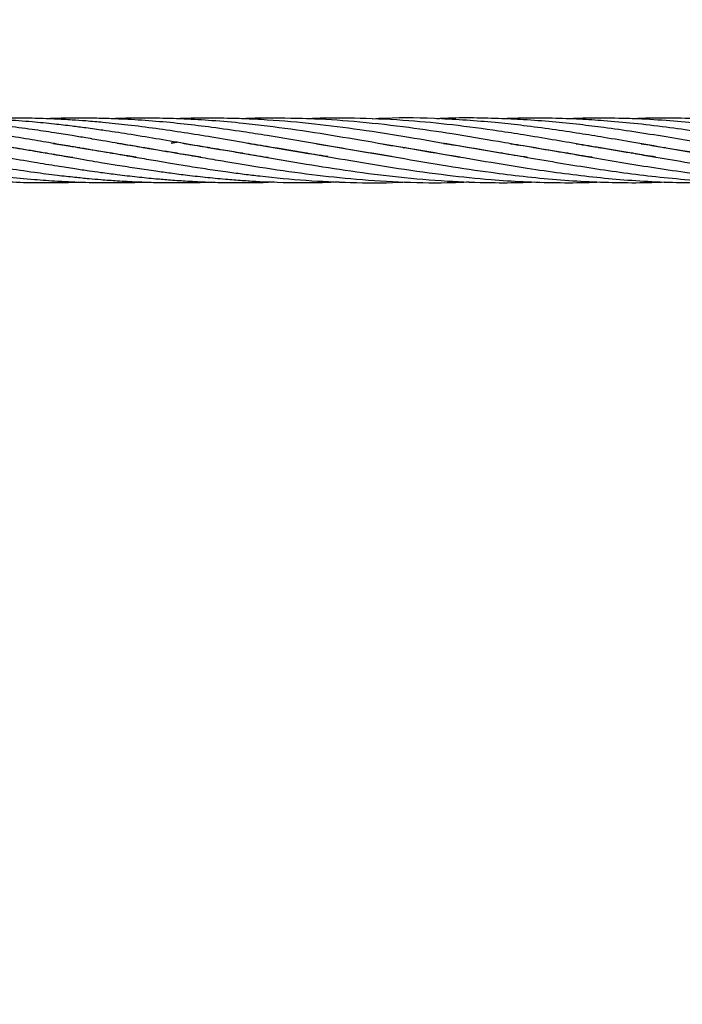
# Model space of a CAD drawing. Units: millimetres. Extents: x -35 to 248, y 5 to 316.
# Drawn here: x 83 to 85, y 117 to 120 of the extents above; entities that cross this region are included whole.
import ezdxf

# ---------------------------------------------------------------- set-up
doc = ezdxf.new("R2010")
doc.units = ezdxf.units.MM
doc.styles.add('SLDTEXTSTYLE0', font='TXT', dxfattribs={"width": 0.75})
doc.dimstyles.new('SLDDIMSTYLE0', dxfattribs={"dimtxt": 3.5, "dimasz": 3.302, "dimexe": 0, "dimexo": 0.0625, "dimgap": 0.875, "dimtad": 1, "dimlfac": 60, "dimrnd": 1e-09, "dimzin": 12, "dimdsep": 46, "dimtxsty": 'SLDTEXTSTYLE0', "dimsah": 1, "dimcen": 0.09, "dimadec": 0, "dimazin": 3, "dimtfac": 1, "dimtofl": 0, "dimtmove": 0, "dimatfit": 3, "dimfxl": 0, "dimfrac": 2, "dimtolj": 1, "dimtzin": 12, "dimarcsym": 0})

# ---------------------------------------------------------------- blocks, each defined once
blk = doc.blocks.new('_D')
at = {"color": 7, "linetype": 'Continuous', "lineweight": 0}
for p, q in [((183.8238, 160.1023), (183.8238, 82.9202)), ((34.9297, 140.0385), (34.9297, 82.9202)), ((183.8238, 83.9202), (34.9297, 83.9202))]:
    blk.add_line(p, q, dxfattribs=at)
at = {"color": 7, "linetype": 'Continuous', "lineweight": 18}
for points in [[(34.9297, 83.9202), (38.2317, 83.4122), (38.2317, 84.4282)], [(183.8238, 83.9202), (180.5218, 84.4282), (180.5218, 83.4122)]]:
    blk.add_solid(points, dxfattribs=at)
at = {"color": 7, "linetype": 'Continuous', "lineweight": 18, "insert": (106.2264, 88.432), "char_height": 3.5, "attachment_point": 1, "style": 'SLDTEXTSTYLE0'}
blk.add_mtext('8933,64', dxfattribs=at)

msp = doc.modelspace()

# ---------------------------------------------------------------- linework, layer by layer
at = {"color": 7, "linetype": 'Continuous', "lineweight": 25}
for p, q in [((83.50033, 119.24986), (83.50362, 119.2504)), ((83.50689, 119.24986), (83.50362, 119.2493)), ((83.70231, 119.24985), (83.70549, 119.25037)), ((83.70855, 119.24987), (83.70538, 119.24932)), ((83.80635, 119.26668), (83.78973, 119.26382)), ((83.78973, 119.26382), (83.80762, 119.26646)), ((83.90385, 119.24987), (83.90717, 119.2504)), ((83.91042, 119.24986), (83.90713, 119.2493)), ((84.50979, 119.24978), (84.51285, 119.25029)), ((84.51552, 119.24984), (84.51243, 119.24932)), ((84.91353, 119.24981), (84.91643, 119.25028)), ((85.11521, 119.2498), (85.11829, 119.2503)), ((85.12115, 119.24983), (85.11809, 119.2493)), ((85.31708, 119.2498), (85.32001, 119.25028)), ((85.32295, 119.24979), (85.32001, 119.2493)), ((83.39961, 119.23282), (83.4027, 119.23335)), ((83.40582, 119.23282), (83.40271, 119.23231)), ((83.6014, 119.23283), (83.60447, 119.23336)), ((83.60761, 119.23283), (83.60456, 119.23232)), ((83.80329, 119.23284), (83.80635, 119.23336)), ((83.80945, 119.23283), (83.80635, 119.23233)), ((84.00502, 119.23281), (84.00825, 119.23337)), ((84.01158, 119.2328), (84.00824, 119.23227)), ((84.20719, 119.23283), (84.21014, 119.23333)), ((84.21203, 119.23301), (84.20901, 119.23253)), ((84.81233, 119.23278), (84.81557, 119.23333)), ((84.81859, 119.23281), (84.81542, 119.23228)), ((85.01433, 119.23283), (85.01728, 119.23333)), ((85.02023, 119.23283), (85.01728, 119.23235)), ((85.21602, 119.2328), (85.21913, 119.23333)), ((85.22236, 119.23277), (85.21918, 119.23227))]:
    msp.add_line(p, q, dxfattribs=at)
msp.add_circle((106.31778, 174.5326), 141.66667, dxfattribs=at)
for points, knots in [([(83.48545, 119.21908), (83.48472, 119.21919), (83.46558, 119.22204), (83.42354, 119.22881), (83.35477, 119.24016), (83.27764, 119.25343), (83.20275, 119.26643), (83.14081, 119.27695), (83.09477, 119.28466), (83.05766, 119.29063), (83.02246, 119.29612), (82.96695, 119.30452), (82.89212, 119.31487), (82.80983, 119.32441), (82.73861, 119.33104), (82.67623, 119.33569), (82.61372, 119.33904), (82.55422, 119.34085), (82.48154, 119.34177), (82.42901, 119.34041), (82.39354, 119.33948)], [0, 0, 0, 0, 0.0020095, 0.0525729, 0.1155464, 0.1909233, 0.2644829, 0.3213068, 0.3610647, 0.3910089, 0.4232392, 0.4577785, 0.543604, 0.6289873, 0.6839924, 0.7391643, 0.8002468, 0.8557189, 0.9025771, 1, 1, 1, 1]), ([(83.68132, 119.22013), (83.67267, 119.22142), (83.63844, 119.22653), (83.596, 119.2336), (83.55265, 119.24093), (83.52086, 119.24633), (83.47887, 119.25352), (83.42354, 119.26314), (83.35477, 119.27497), (83.27765, 119.28783), (83.20271, 119.29955), (83.14076, 119.3084), (83.0947, 119.31451), (83.05758, 119.31903), (83.02236, 119.32301), (82.96686, 119.32876), (82.89215, 119.33502), (82.80993, 119.33936), (82.73869, 119.34123), (82.6762, 119.34144), (82.62843, 119.34079), (82.6008, 119.33961), (82.59541, 119.33938)], [0, 0, 0, 0, 0.0238935, 0.0945729, 0.1172265, 0.1436683, 0.1823961, 0.2332173, 0.2965349, 0.3723483, 0.4463187, 0.5034659, 0.5434487, 0.5735782, 0.6060104, 0.6407632, 0.7269876, 0.8126494, 0.8680405, 0.9236705, 0.9851339, 1, 1, 1, 1]), ([(83.8821, 119.22029), (83.8649, 119.22294), (83.81848, 119.23008), (83.74288, 119.2428), (83.65886, 119.25734), (83.59585, 119.26821), (83.5525, 119.27563), (83.52077, 119.28095), (83.47883, 119.28781), (83.42354, 119.29662), (83.35478, 119.30683), (83.27768, 119.31707), (83.20269, 119.32548), (83.14074, 119.33112), (83.09467, 119.33458), (83.05753, 119.33687), (83.0223, 119.33864), (82.96685, 119.34077), (82.89229, 119.3417), (82.82962, 119.34096), (82.79805, 119.33951), (82.7974, 119.33948)], [0, 0, 0, 0, 0.0475674, 0.1283763, 0.2090519, 0.2799369, 0.302582, 0.3289772, 0.3676856, 0.4185236, 0.4818984, 0.5578142, 0.6318491, 0.6890586, 0.7290921, 0.7592678, 0.7917504, 0.8265564, 0.9127346, 0.9982045, 1, 1, 1, 1]), ([(84.09133, 119.21907), (84.0902, 119.21922), (84.06418, 119.22272), (84.00598, 119.23278), (83.92015, 119.24689), (83.83002, 119.26272), (83.74285, 119.27759), (83.65879, 119.29147), (83.59575, 119.30105), (83.55239, 119.30726), (83.52071, 119.31159), (83.47882, 119.31695), (83.42355, 119.32342), (83.35478, 119.33024), (83.2777, 119.3361), (83.2027, 119.33974), (83.14076, 119.34119), (83.09468, 119.34141), (83.05754, 119.34106), (83.02683, 119.34046), (83.00704, 119.33974), (82.99899, 119.33945)], [0, 0, 0, 0, 0.0031101, 0.0714801, 0.1598485, 0.2388148, 0.3190559, 0.3992076, 0.4697044, 0.4921709, 0.5183264, 0.5567231, 0.6071877, 0.6701268, 0.7455484, 0.8190477, 0.8758604, 0.9156303, 0.9456057, 0.9778718, 1, 1, 1, 1]), ([(84.27599, 119.222), (84.26219, 119.22404), (84.19951, 119.23333), (84.11193, 119.24878), (84.006, 119.26715), (83.92014, 119.28172), (83.83001, 119.29632), (83.74286, 119.30904), (83.6588, 119.3198), (83.59578, 119.32642), (83.55243, 119.33036), (83.52075, 119.33295), (83.47886, 119.33589), (83.42358, 119.33892), (83.3548, 119.34114), (83.27913, 119.34173), (83.22625, 119.34019), (83.20088, 119.33945)], [0, 0, 0, 0, 0.0385244, 0.1748981, 0.2443773, 0.3341772, 0.41443, 0.4959502, 0.5773534, 0.6489715, 0.6718012, 0.6983682, 0.7373759, 0.7886544, 0.8526169, 0.929274, 1, 1, 1, 1]), ([(84.47365, 119.22267), (84.44104, 119.22776), (84.36127, 119.2402), (84.23277, 119.26292), (84.1119, 119.2835), (84.00603, 119.30024), (83.92015, 119.31237), (83.83001, 119.32331), (83.74288, 119.33165), (83.6589, 119.33743), (83.59594, 119.33997), (83.55261, 119.34095), (83.52088, 119.34136), (83.47895, 119.34133), (83.43808, 119.34081), (83.4112, 119.33967), (83.40271, 119.33932)], [0, 0, 0, 0, 0.0913084, 0.2233477, 0.3600623, 0.4298305, 0.5199974, 0.6005855, 0.6824261, 0.7640532, 0.8358294, 0.8587794, 0.8854994, 0.9247013, 0.9762172, 1, 1, 1, 1]), ([(84.68664, 119.22083), (84.67827, 119.22203), (84.62512, 119.22969), (84.52143, 119.24783), (84.37902, 119.27247), (84.23266, 119.2968), (84.11186, 119.3139), (84.00607, 119.32601), (83.92016, 119.33362), (83.83001, 119.33903), (83.74291, 119.34147), (83.6676, 119.34155), (83.62152, 119.33989), (83.60453, 119.33928)], [0, 0, 0, 0, 0.0232028, 0.1473832, 0.2874387, 0.4180566, 0.5531478, 0.6222114, 0.7114585, 0.7912294, 0.8722329, 0.9529118, 1, 1, 1, 1]), ([(84.8954, 119.2196), (84.89135, 119.2202), (84.8614, 119.2246), (84.78348, 119.23744), (84.66482, 119.25781), (84.52144, 119.28265), (84.37903, 119.30517), (84.23262, 119.32401), (84.11186, 119.33461), (84.00609, 119.34005), (83.92018, 119.34166), (83.8512, 119.34129), (83.81439, 119.33961), (83.80635, 119.33924)], [0, 0, 0, 0, 0.0111695, 0.0825294, 0.214593, 0.3380753, 0.4774139, 0.6071727, 0.7412896, 0.8099234, 0.8986056, 0.9778728, 1, 1, 1, 1]), ([(85.09566, 119.21986), (85.08293, 119.22181), (85.04166, 119.22812), (84.97081, 119.23988), (84.88685, 119.25439), (84.78354, 119.27224), (84.6649, 119.29222), (84.52154, 119.3134), (84.37917, 119.32963), (84.23271, 119.33991), (84.1119, 119.34175), (84.03659, 119.34089), (84.00996, 119.33952), (84.00824, 119.33943)], [0, 0, 0, 0, 0.035117, 0.1138857, 0.1954226, 0.2667785, 0.3988983, 0.5226592, 0.6621751, 0.7921599, 0.9265347, 0.9952778, 1, 1, 1, 1]), ([(85.29301, 119.22061), (85.27016, 119.22416), (85.2164, 119.23249), (85.13785, 119.24583), (85.05365, 119.26049), (84.97074, 119.2747), (84.8868, 119.28875), (84.78355, 119.30471), (84.66495, 119.32065), (84.52169, 119.33469), (84.37938, 119.34132), (84.27342, 119.34254), (84.21801, 119.33944), (84.20976, 119.33898)], [0, 0, 0, 0, 0.063284, 0.148891, 0.2174968, 0.2965076, 0.3784533, 0.4499681, 0.5824423, 0.706751, 0.8465982, 0.9771511, 1, 1, 1, 1]), ([(85.49436, 119.22071), (85.46949, 119.22455), (85.41299, 119.23327), (85.32303, 119.24874), (85.22698, 119.26544), (85.13776, 119.28058), (85.05355, 119.29433), (84.97068, 119.30666), (84.88677, 119.31777), (84.77226, 119.33041), (84.62882, 119.34014), (84.49865, 119.34355), (84.4275, 119.33939), (84.41471, 119.33864)], [0, 0, 0, 0, 0.0690983, 0.1569775, 0.2499785, 0.3360274, 0.4048386, 0.4840085, 0.5662659, 0.6379689, 0.8022659, 0.9644372, 1, 1, 1, 1]), ([(85.70728, 119.2188), (85.70696, 119.21885), (85.68434, 119.22218), (85.64148, 119.22919), (85.58191, 119.23895), (85.50869, 119.25157), (85.42404, 119.26619), (85.32299, 119.28344), (85.22691, 119.2988), (85.13768, 119.31144), (85.0535, 119.32188), (84.97067, 119.33018), (84.8868, 119.33652), (84.77231, 119.34144), (84.68235, 119.34343), (84.61837, 119.3394), (84.61348, 119.3391)], [0, 0, 0, 0, 0.0008948, 0.0620682, 0.1175614, 0.1642832, 0.2629381, 0.349705, 0.4414882, 0.5264747, 0.5943903, 0.6724639, 0.7536069, 0.8244189, 0.9865977, 1, 1, 1, 1]), ([(85.90238, 119.21993), (85.87734, 119.22384), (85.83216, 119.23088), (85.76678, 119.24187), (85.70414, 119.25261), (85.64142, 119.26354), (85.58185, 119.27369), (85.50864, 119.28609), (85.42395, 119.29947), (85.3229, 119.31377), (85.22687, 119.32509), (85.13768, 119.33305), (85.05352, 119.33837), (84.97073, 119.34121), (84.89012, 119.34171), (84.838, 119.3401), (84.81542, 119.33939)], [0, 0, 0, 0, 0.0690996, 0.1246642, 0.18049, 0.2419935, 0.2978145, 0.3448439, 0.4441405, 0.5314602, 0.6237951, 0.7091977, 0.7775515, 0.8561286, 0.9376669, 1, 1, 1, 1]), ([(86.22052, 119.20325), (86.20104, 119.20585), (86.16709, 119.21037), (86.12227, 119.21707), (86.0852, 119.22276), (86.05004, 119.22833), (85.99461, 119.23745), (85.91987, 119.25018), (85.83764, 119.26452), (85.76641, 119.27666), (85.70391, 119.28704), (85.6413, 119.297), (85.58177, 119.30571), (85.50855, 119.31575), (85.42384, 119.32559), (85.32279, 119.33445), (85.22683, 119.3398), (85.13771, 119.34159), (85.06876, 119.34131), (85.03064, 119.33974), (85.01729, 119.33919)], [0, 0, 0, 0, 0.0485744, 0.0846567, 0.1117927, 0.1409931, 0.1722934, 0.2500011, 0.3272907, 0.3773525, 0.4275921, 0.4830874, 0.5334912, 0.5759933, 0.6657212, 0.7446076, 0.8280097, 0.9049626, 0.9667424, 1, 1, 1, 1]), ([(86.23905, 119.23053), (86.23404, 119.23132), (86.20836, 119.23541), (86.1682, 119.24225), (86.12217, 119.25018), (86.08509, 119.25657), (86.04991, 119.26263), (85.99442, 119.27222), (85.91958, 119.28487), (85.83729, 119.29794), (85.76607, 119.30821), (85.70369, 119.31643), (85.64117, 119.32371), (85.58166, 119.32948), (85.50844, 119.33542), (85.42371, 119.34006), (85.32266, 119.3417), (85.25591, 119.3413), (85.2208, 119.33952), (85.21914, 119.33943)], [0, 0, 0, 0, 0.0147403, 0.0755605, 0.1181244, 0.1501593, 0.1846359, 0.2215867, 0.3134211, 0.4048172, 0.4637392, 0.522825, 0.5882313, 0.6476571, 0.6978132, 0.803687, 0.8967393, 0.9951278, 1, 1, 1, 1]), ([(83.27698, 119.25446), (83.30672, 119.24957), (83.36029, 119.24075), (83.43195, 119.22832), (83.48841, 119.21855), (83.53332, 119.21088), (83.57689, 119.20348), (83.62674, 119.19518), (83.68353, 119.18626), (83.73866, 119.17802), (83.79046, 119.17087), (83.84411, 119.16411), (83.90336, 119.15743), (83.96198, 119.15197), (84.01574, 119.14788), (84.09675, 119.14307), (84.19485, 119.13995), (84.27679, 119.14267), (84.31066, 119.1438)], [0, 0, 0, 0, 0.0863083, 0.1554837, 0.2080056, 0.250176, 0.2858156, 0.3344879, 0.3948813, 0.4506068, 0.4945144, 0.5452379, 0.60628, 0.6665462, 0.7153702, 0.7622678, 0.9017091, 1, 1, 1, 1]), ([(83.42434, 119.26298), (83.42881, 119.26231), (83.45136, 119.25896), (83.48844, 119.2529), (83.53334, 119.24554), (83.57689, 119.23814), (83.62673, 119.22952), (83.68352, 119.21976), (83.73864, 119.21022), (83.79043, 119.20149), (83.84409, 119.19276), (83.90339, 119.18343), (83.96206, 119.17497), (84.01585, 119.16784), (84.09686, 119.15802), (84.20693, 119.14754), (84.35028, 119.14125), (84.45139, 119.13999), (84.50679, 119.14322), (84.51285, 119.14358)], [0, 0, 0, 0, 0.0123008, 0.0621639, 0.1021959, 0.1360189, 0.1822192, 0.2395767, 0.2924849, 0.3341462, 0.382322, 0.4403373, 0.4976049, 0.5440084, 0.5885516, 0.7209023, 0.8472998, 0.9832802, 1, 1, 1, 1]), ([(83.62248, 119.2636), (83.62254, 119.26359), (83.64342, 119.26048), (83.6835, 119.25408), (83.73857, 119.24494), (83.79031, 119.23613), (83.84397, 119.22694), (83.90333, 119.21657), (83.96205, 119.20657), (84.01584, 119.19764), (84.09687, 119.18452), (84.20698, 119.16851), (84.35036, 119.15237), (84.49594, 119.14273), (84.61848, 119.13989), (84.69177, 119.143), (84.71449, 119.14396)], [0, 0, 0, 0, 0.0001715, 0.0573581, 0.110061, 0.1514997, 0.1995159, 0.2574455, 0.3145888, 0.3608062, 0.4051958, 0.5372466, 0.6632221, 0.7988205, 0.9376174, 1, 1, 1, 1]), ([(83.82654, 119.26324), (83.8311, 119.26255), (83.85678, 119.25871), (83.90326, 119.25108), (83.96198, 119.24132), (84.01573, 119.23212), (84.09681, 119.21799), (84.20697, 119.19904), (84.35041, 119.17653), (84.49612, 119.15792), (84.64118, 119.14549), (84.77023, 119.14108), (84.8601, 119.14098), (84.90485, 119.14304), (84.91644, 119.14357)], [0, 0, 0, 0, 0.0125475, 0.070679, 0.1279622, 0.1741713, 0.2186239, 0.3511812, 0.477369, 0.6132659, 0.7525879, 0.8768318, 0.9681128, 1, 1, 1, 1]), ([(84.02794, 119.26331), (84.04017, 119.26142), (84.10063, 119.25205), (84.20695, 119.23398), (84.35039, 119.20899), (84.49617, 119.18486), (84.64122, 119.16456), (84.77023, 119.15133), (84.88302, 119.14392), (84.98423, 119.14105), (85.06312, 119.14103), (85.10746, 119.14303), (85.11829, 119.14352)], [0, 0, 0, 0, 0.0336637, 0.1664053, 0.2924895, 0.4282867, 0.5676375, 0.6917205, 0.7829772, 0.8779881, 0.9701967, 1, 1, 1, 1]), ([(84.24048, 119.26144), (84.27592, 119.25587), (84.36067, 119.24255), (84.49606, 119.21866), (84.6411, 119.19399), (84.77011, 119.17446), (84.88298, 119.16034), (84.98419, 119.15048), (85.08429, 119.14399), (85.1827, 119.14113), (85.26078, 119.14096), (85.30683, 119.143), (85.32001, 119.14358)], [0, 0, 0, 0, 0.0985143, 0.2355517, 0.3761719, 0.501697, 0.5938953, 0.6898573, 0.7830133, 0.8720387, 0.9633635, 1, 1, 1, 1]), ([(84.4487, 119.2603), (84.46399, 119.25802), (84.52981, 119.24824), (84.64089, 119.22857), (84.76991, 119.20634), (84.88292, 119.18785), (84.98415, 119.17288), (85.08423, 119.16043), (85.18269, 119.15083), (85.28168, 119.14415), (85.38847, 119.14097), (85.46893, 119.14088), (85.51535, 119.14309), (85.52195, 119.14341)], [0, 0, 0, 0, 0.0427265, 0.1839082, 0.3105487, 0.4033185, 0.4998319, 0.5935446, 0.683062, 0.7750824, 0.8702373, 0.9815567, 1, 1, 1, 1]), ([(84.63485, 119.26297), (84.63847, 119.26246), (84.68752, 119.2556), (84.76972, 119.24116), (84.88287, 119.22178), (84.9841, 119.20423), (85.08416, 119.18796), (85.18266, 119.17341), (85.2817, 119.16086), (85.38855, 119.15037), (85.49342, 119.14361), (85.59791, 119.14103), (85.67175, 119.14105), (85.7146, 119.14308), (85.72376, 119.14351)], [0, 0, 0, 0, 0.0099555, 0.1351012, 0.226566, 0.3216723, 0.4140329, 0.5022231, 0.5930569, 0.6868963, 0.7965612, 0.8819962, 0.9747678, 1, 1, 1, 1]), ([(84.84251, 119.26203), (84.85551, 119.26007), (84.90303, 119.25292), (84.98405, 119.23907), (85.08409, 119.22185), (85.18259, 119.20487), (85.28164, 119.18858), (85.38854, 119.17276), (85.49347, 119.15973), (85.59795, 119.14986), (85.69645, 119.14366), (85.79497, 119.14097), (85.87137, 119.14137), (85.91391, 119.14283), (85.92547, 119.14322)], [0, 0, 0, 0, 0.0360171, 0.1316305, 0.2244889, 0.3131281, 0.4045143, 0.4988889, 0.6092252, 0.6951851, 0.7883504, 0.8820631, 0.9679395, 1, 1, 1, 1]), ([(85.04598, 119.26176), (85.05918, 119.25978), (85.10436, 119.25298), (85.18251, 119.2397), (85.28152, 119.22256), (85.38844, 119.20416), (85.49341, 119.18704), (85.59795, 119.17178), (85.69646, 119.15965), (85.79499, 119.15027), (85.87521, 119.14511), (85.93716, 119.14264), (85.98318, 119.14154), (86.02914, 119.14122), (86.07706, 119.1416), (86.10992, 119.14267), (86.12742, 119.14323)], [0, 0, 0, 0, 0.0365944, 0.1253151, 0.2167765, 0.3112498, 0.4218565, 0.5079236, 0.6012265, 0.6950829, 0.781049, 0.8237532, 0.8670238, 0.9088368, 0.9514329, 1, 1, 1, 1]), ([(85.24789, 119.26176), (85.2587, 119.26013), (85.30354, 119.25339), (85.38832, 119.23904), (85.4933, 119.22088), (85.5979, 119.20285), (85.69646, 119.18687), (85.79501, 119.17248), (85.87522, 119.16246), (85.93717, 119.15598), (85.98323, 119.15177), (86.02931, 119.14821), (86.07976, 119.14509), (86.14048, 119.14259), (86.18843, 119.14111), (86.21646, 119.14144), (86.21911, 119.14148)], [0, 0, 0, 0, 0.0333663, 0.1385288, 0.261803, 0.3575752, 0.46164, 0.5661792, 0.6618513, 0.7093815, 0.7575926, 0.8042648, 0.8518765, 0.9135087, 0.9918428, 1, 1, 1, 1]), ([(83.27698, 119.22023), (83.30671, 119.21512), (83.36026, 119.20591), (83.43191, 119.19406), (83.48837, 119.18522), (83.5333, 119.1786), (83.57688, 119.17248), (83.62673, 119.16595), (83.68351, 119.15941), (83.7386, 119.15389), (83.79035, 119.14957), (83.84397, 119.14595), (83.90323, 119.14307), (83.96183, 119.1415), (84.01556, 119.14127), (84.0633, 119.14149), (84.09427, 119.14314), (84.10909, 119.14393)], [0, 0, 0, 0, 0.1071841, 0.1930986, 0.2583455, 0.3107381, 0.3550304, 0.4155068, 0.4905117, 0.5596759, 0.6141359, 0.6770955, 0.7529513, 0.8278319, 0.8883639, 0.9465829, 1, 1, 1, 1]), ([(83.27698, 119.18677), (83.3067, 119.18232), (83.36024, 119.1743), (83.43189, 119.16509), (83.48835, 119.15871), (83.53328, 119.1543), (83.57687, 119.15051), (83.62672, 119.14686), (83.68348, 119.14383), (83.73849, 119.142), (83.79016, 119.14122), (83.84375, 119.14146), (83.88352, 119.14211), (83.90587, 119.14313), (83.90715, 119.14319)], [0, 0, 0, 0, 0.1415076, 0.2549355, 0.3410881, 0.4102734, 0.4687789, 0.5486466, 0.6476736, 0.7388747, 0.810571, 0.8936193, 0.9939213, 1, 1, 1, 1]), ([(83.27698, 119.15986), (83.30669, 119.15684), (83.36023, 119.15141), (83.43187, 119.14641), (83.48833, 119.1436), (83.53326, 119.14215), (83.57685, 119.14135), (83.6267, 119.14128), (83.6711, 119.14187), (83.6987, 119.14301), (83.70549, 119.14329)], [0, 0, 0, 0, 0.2080881, 0.3748738, 0.5015523, 0.6032873, 0.689336, 0.806787, 0.9524157, 1, 1, 1, 1]), ([(83.27698, 119.14415), (83.30669, 119.14308), (83.36023, 119.14115), (83.43187, 119.14132), (83.4777, 119.14216), (83.49971, 119.14306), (83.50362, 119.14322)], [0, 0, 0, 0, 0.3934563, 0.7087764, 0.948238, 1, 1, 1, 1])]:
    msp.add_open_spline(points, degree=3, knots=knots, dxfattribs=at)

# ---------------------------------------------------------------- dimensions: what is measured, and where the dimension line sits
at = {"color": 7, "linetype": 'Continuous', "lineweight": 18}
dim = msp.add_linear_dim(base=(34.92968, 83.92024), p1=(183.82376, 161.10225), p2=(34.92968, 141.03846), dimstyle='SLDDIMSTYLE0', dxfattribs=at)
dim.commit()
dim.dimension.update_dxf_attribs({"geometry": '_D', "text_midpoint": (114.63126, 83.92024), "dimtype": 160})

doc.saveas('drawing.dxf')
